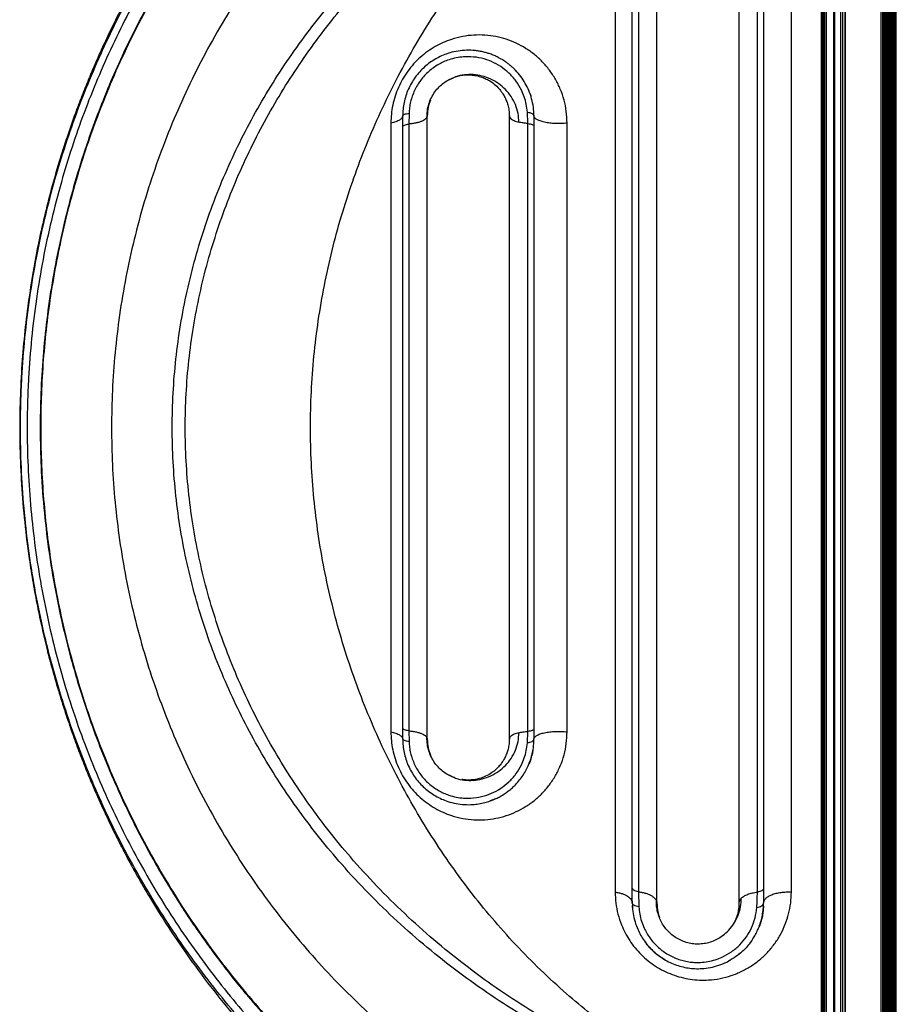
# Model space of a CAD drawing. Units: millimetres. Extents: x 0 to 7650, y 0 to 7427.
# Drawn here: x 3271 to 3806, y 1812 to 2412 of the extents above; entities that cross this region are included whole.
import ezdxf

# ---------------------------------------------------------------- set-up
doc = ezdxf.new("R2010")
doc.units = ezdxf.units.MM

msp = doc.modelspace()

# ---------------------------------------------------------------- linework, layer by layer
at = {"color": 8, "linetype": 'Continuous', "lineweight": 25, "ltscale": 50}
for p, q in [((3805.966, 779.268), (3805.966, 6645.89)), ((3763.459, 888.748), (3763.459, 3609.652)), ((3767.806, 891.835), (3767.806, 3608.656)), ((3768.418, 892.252), (3768.418, 3608.656)), ((3772.107, 894.765), (3772.107, 3608.656)), ((3773.331, 895.599), (3773.331, 3608.656)), ((3774.824, 896.616), (3774.824, 3608.656)), ((3796.694, 911.516), (3796.694, 3608.656)), ((3535.667, 2376.719), (3532.529, 2375.309)), ((3532.473, 1952.029), (3535.462, 1950.685))]:
    msp.add_line(p, q, dxfattribs=at)
at = {"color": 7, "linetype": 'Continuous', "lineweight": 25, "ltscale": 50}
for p, q in [((3804.966, 6633.836), (3804.966, 791.319)), ((3801.306, 3668.378), (3801.306, 853.259)), ((3802.038, 3669.057), (3802.038, 851.842)), ((3802.77, 3669.897), (3802.77, 839.442)), ((3803.502, 3670.971), (3803.502, 823.401)), ((3804.234, 3672.473), (3804.234, 807.36)), ((3797.645, 3666.45), (3797.645, 856.853)), ((3798.378, 3666.684), (3798.378, 856.381)), ((3799.11, 3666.985), (3799.11, 855.815)), ((3799.842, 3667.361), (3799.842, 855.134)), ((3800.574, 3667.82), (3800.574, 854.304)), ((3760.087, 3629.756), (3760.087, 871.65)), ((3760.746, 3618.019), (3760.746, 880.251)), ((3761.478, 3615.493), (3761.478, 882.816)), ((3762.201, 3613), (3762.201, 885.348)), ((3774.79, 3608.656), (3774.79, 896.593)), ((3660, 1873.656), (3660, 2453.657)), ((3710, 2453.655), (3710, 1873.656)), ((3634.535, 2446.912), (3634.535, 1880.4)), ((3648.75, 2446.739), (3648.75, 1880.573)), ((3721.25, 1880.373), (3721.25, 2446.939)), ((3741.977, 1880.4), (3741.977, 2446.912)), ((3535.977, 2376.858), (3535.667, 2376.719)), ((3508.864, 2355.161), (3508.75, 2348.625)), ((3520, 1973.657), (3520, 2353.657)), ((3570, 2353.656), (3570, 1973.657)), ((3581.25, 2348.962), (3580.997, 2355.89)), ((3497.791, 2349.237), (3497.791, 1978.075)), ((3508.75, 2348.625), (3508.75, 1978.687)), ((3581.25, 1978.35), (3581.25, 2348.962)), ((3605.233, 1978.075), (3605.233, 2349.237)), ((3508.75, 1978.687), (3508.864, 1972.151)), ((3580.997, 1971.422), (3581.25, 1978.35)), ((3535.462, 1950.685), (3536.032, 1950.429)), ((3536.614, 1950.167), (3535.747, 1950.431)), ((3648.75, 1880.573), (3649.023, 1871.334)), ((3645.089, 1870.993), (3645.048, 1872.204)), ((3723.409, 1862.537), (3723.162, 1861.681)), ((3723.714, 1863.593), (3723.567, 1863.084)), ((3723.843, 1864.259), (3723.714, 1863.593)), ((3717.778, 1850.756), (3717.241, 1849.987)), ((3710.542, 1842.899), (3709.717, 1842.207))]:
    msp.add_line(p, q, dxfattribs=at)
for points, knots in [([(3614.743, 2677.994), (3614.168, 2677.767), (3606.894, 2674.906), (3593.109, 2668.637), (3573.289, 2659.037), (3553.418, 2648.3), (3534.582, 2637.122), (3516.787, 2625.592), (3500.05, 2613.864), (3483.357, 2601.213), (3466.763, 2587.609), (3450.327, 2573.025), (3436.188, 2559.429), (3424.229, 2547.138), (3414.336, 2536.427), (3404.592, 2525.303), (3395.016, 2513.762), (3385.741, 2501.947), (3377.187, 2490.423), (3369.545, 2479.571), (3362.872, 2469.628), (3356.95, 2460.399), (3351.732, 2451.92), (3347.387, 2444.585), (3343.806, 2438.341), (3340.896, 2433.131), (3338.407, 2428.567), (3336.353, 2424.725), (3334.715, 2421.606), (3333.184, 2418.651), (3331.497, 2415.35), (3329.444, 2411.256), (3327.081, 2406.436), (3324.261, 2400.53), (3320.984, 2393.437), (3317.269, 2385.053), (3313.338, 2375.749), (3309.318, 2365.706), (3304.884, 2353.951), (3300.149, 2340.424), (3295.232, 2324.985), (3290.617, 2308.852), (3286.359, 2292.037), (3282.513, 2274.553), (3279.115, 2256.266), (3276.236, 2237.185), (3273.948, 2217.322), (3272.334, 2196.696), (3271.477, 2175.482), (3271.435, 2153.723), (3272.266, 2131.462), (3274.049, 2108.607), (3276.494, 2088.253), (3279.206, 2070.787), (3281.797, 2056.587), (3284.624, 2043.045), (3287.635, 2030.188), (3291.048, 2016.996), (3294.868, 2003.612), (3299.085, 1990.175), (3303.301, 1977.804), (3307.448, 1966.479), (3311.443, 1956.234), (3315.23, 1947.037), (3318.761, 1938.858), (3322.019, 1931.614), (3324.737, 1925.782), (3326.932, 1921.194), (3328.64, 1917.69), (3330.155, 1914.636), (3331.473, 1912.014), (3332.615, 1909.771), (3333.608, 1907.84), (3334.616, 1905.895), (3335.883, 1903.478), (3337.635, 1900.178), (3339.971, 1895.86), (3342.902, 1890.568), (3346.459, 1884.322), (3350.673, 1877.155), (3358.219, 1864.776), (3369.213, 1847.963), (3383.884, 1827.618), (3399.044, 1808.451), (3413.391, 1791.844), (3426.711, 1777.539), (3438.895, 1765.244), (3451.484, 1753.304), (3464.733, 1741.503), (3478.887, 1729.699), (3493.999, 1717.94), (3510.099, 1706.298), (3527.213, 1694.852), (3545.362, 1683.68), (3564.564, 1672.874), (3584.827, 1662.511), (3603.759, 1653.864), (3617.781, 1647.937), (3624.697, 1645.323), (3626.562, 1644.619)], [0, 0, 0, 0, 0.0013997, 0.0176784, 0.0342716, 0.0512987, 0.0688881, 0.0839769, 0.099457, 0.1153293, 0.1315951, 0.1482555, 0.1653116, 0.1762112, 0.1872654, 0.1984742, 0.2098378, 0.2213563, 0.2326095, 0.2424367, 0.2514992, 0.2597965, 0.2673272, 0.2740906, 0.2791402, 0.2836561, 0.2876283, 0.2909352, 0.2935403, 0.2956182, 0.2984861, 0.3019495, 0.3060088, 0.3106641, 0.3167943, 0.3237233, 0.3314478, 0.3396748, 0.3482177, 0.3598824, 0.3720895, 0.3848393, 0.3977807, 0.4112389, 0.425213, 0.4397011, 0.4547048, 0.4702247, 0.4862587, 0.5024686, 0.5191727, 0.5363687, 0.5540522, 0.565318, 0.576184, 0.5865829, 0.5965131, 0.6059754, 0.6173418, 0.6279518, 0.6378057, 0.6469043, 0.6552478, 0.6627076, 0.669439, 0.6754422, 0.6807178, 0.6840344, 0.6869818, 0.6895604, 0.6917701, 0.6936389, 0.6952683, 0.6966954, 0.6986088, 0.7014573, 0.7051689, 0.7097434, 0.7151805, 0.7214799, 0.7286131, 0.7480988, 0.7671, 0.7856169, 0.8036573, 0.817001, 0.8300707, 0.8430177, 0.8564441, 0.8704131, 0.8849238, 0.8999756, 0.9155679, 0.9316977, 0.9483613, 0.9655561, 0.9832819, 0.9954934, 1, 1, 1, 1]), ([(3605.753, 2656.446), (3605.552, 2656.359), (3598.766, 2653.42), (3585.515, 2647.172), (3567.159, 2637.741), (3549.929, 2628.021), (3533.683, 2618.107), (3517.408, 2607.358), (3501.079, 2595.695), (3484.75, 2583.078), (3470.32, 2571.006), (3457.797, 2559.802), (3447.337, 2549.92), (3437.456, 2540.075), (3428.286, 2530.465), (3419.804, 2521.137), (3411.98, 2512.128), (3406.004, 2504.94), (3401.776, 2499.697), (3399.232, 2496.488), (3397.18, 2493.862), (3395.59, 2491.805), (3394.205, 2489.997), (3392.585, 2487.865), (3390.395, 2484.948), (3387.533, 2481.074), (3384.131, 2476.371), (3378.53, 2468.433), (3371.007, 2457.266), (3361.891, 2442.778), (3352.741, 2427.133), (3343.67, 2410.312), (3334.912, 2392.531), (3326.838, 2374.485), (3319.56, 2356.481), (3312.493, 2337.025), (3305.837, 2316.158), (3299.764, 2293.818), (3294.711, 2271.521), (3290.619, 2249.099), (3287.496, 2226.641), (3285.329, 2204.194), (3284.108, 2181.801), (3283.82, 2159.372), (3284.493, 2135.933), (3286.284, 2111.535), (3289.353, 2086.227), (3293.626, 2061.023), (3298.75, 2037.615), (3304.472, 2015.985), (3310.552, 1996.122), (3317.468, 1976.305), (3325.302, 1956.403), (3332.702, 1939.623), (3339.269, 1925.911), (3344.65, 1915.279), (3350.351, 1904.613), (3356.379, 1893.925), (3362.681, 1883.326), (3368.89, 1873.41), (3374.703, 1864.547), (3379.858, 1856.992), (3384.421, 1850.526), (3388.349, 1845.117), (3391.56, 1840.8), (3394.221, 1837.287), (3396.673, 1834.098), (3399.414, 1830.588), (3402.71, 1826.444), (3406.673, 1821.57), (3411.222, 1816.117), (3416.358, 1810.132), (3421.985, 1803.773), (3427.996, 1797.201), (3434.185, 1790.659), (3444.276, 1780.34), (3458.472, 1766.719), (3477.082, 1750.452), (3495.932, 1735.426), (3515.051, 1721.522), (3534.374, 1708.71), (3553.925, 1696.919), (3573.641, 1686.091), (3593.688, 1676.256), (3607.516, 1669.869), (3614.769, 1667.002), (3615.126, 1666.861)], [0, 0, 0, 0, 0.0005251, 0.0176551, 0.0350025, 0.0498921, 0.06503, 0.0806238, 0.0966818, 0.1132045, 0.1301918, 0.1418945, 0.1535996, 0.1647868, 0.1754312, 0.185533, 0.1950921, 0.2041083, 0.2079899, 0.2112741, 0.2139423, 0.2159946, 0.2175182, 0.219412, 0.222423, 0.2262771, 0.2309743, 0.2363544, 0.249589, 0.2632618, 0.2773731, 0.2929793, 0.3089705, 0.324726, 0.3401558, 0.3552603, 0.3740119, 0.3922369, 0.4102445, 0.4282521, 0.4462599, 0.4639468, 0.4816351, 0.4993242, 0.5170132, 0.537113, 0.5572117, 0.5773724, 0.5976853, 0.6140464, 0.6305056, 0.6470668, 0.6640003, 0.6814722, 0.6908192, 0.7003137, 0.7099556, 0.7197447, 0.7296811, 0.7394851, 0.747781, 0.7550937, 0.7614233, 0.7667698, 0.7711392, 0.77434, 0.7773507, 0.7807986, 0.7850377, 0.7900679, 0.7958892, 0.8021026, 0.8090193, 0.8162981, 0.8235148, 0.8306681, 0.8510006, 0.8708021, 0.8900728, 0.9089145, 0.9275589, 0.945687, 0.9636336, 0.9813996, 0.9990827, 1, 1, 1, 1]), ([(3713.883, 1747.762), (3706.003, 1749.892), (3690.248, 1754.151), (3667.077, 1762.04), (3644.32, 1770.963), (3622.055, 1780.995), (3600.324, 1792.076), (3579.18, 1804.189), (3558.675, 1817.308), (3538.86, 1831.407), (3519.791, 1846.467), (3501.524, 1862.467), (3484.121, 1879.383), (3468.422, 1896.342), (3454.336, 1913.173), (3441.753, 1929.73), (3429.974, 1946.876), (3419.037, 1964.583), (3408.986, 1982.821), (3399.86, 2001.553), (3391.696, 2020.742), (3384.536, 2040.346), (3378.411, 2060.314), (3373.351, 2080.594), (3369.389, 2101.13), (3366.54, 2121.86), (3364.824, 2142.724), (3364.253, 2163.655), (3364.824, 2184.585), (3366.54, 2205.447), (3369.389, 2226.177), (3373.351, 2246.713), (3378.41, 2266.996), (3384.533, 2286.966), (3391.694, 2306.569), (3399.86, 2325.755), (3408.989, 2344.485), (3419.04, 2362.723), (3429.974, 2380.435), (3441.752, 2397.587), (3454.337, 2414.146), (3468.425, 2430.975), (3484.123, 2447.929), (3501.527, 2464.843), (3519.792, 2480.844), (3538.861, 2495.907), (3558.677, 2510.009), (3579.183, 2523.127), (3600.326, 2535.238), (3622.057, 2546.316), (3644.322, 2556.348), (3667.079, 2565.274), (3690.25, 2573.162), (3706.004, 2577.42), (3713.884, 2579.55)], [0, 0, 0, 0, 0.0209035, 0.0417895, 0.0626581, 0.0835116, 0.1043521, 0.1251823, 0.1460045, 0.166821, 0.1876326, 0.208441, 0.2292499, 0.250059, 0.2678955, 0.2857335, 0.3035749, 0.321419, 0.3392656, 0.3571151, 0.3749667, 0.3928222, 0.4106807, 0.4285409, 0.4464029, 0.4642665, 0.4821318, 0.4999988, 0.5178651, 0.5357289, 0.553591, 0.5714534, 0.5893161, 0.6071772, 0.6250326, 0.6428815, 0.6607285, 0.6785763, 0.6964242, 0.7142695, 0.7321093, 0.7499457, 0.7707516, 0.7915572, 0.8123661, 0.8331801, 0.8539987, 0.8748209, 0.8956496, 0.916489, 0.9373426, 0.958212, 0.9790973, 1, 1, 1, 1]), ([(3714.562, 1750.789), (3706.784, 1753.02), (3691.236, 1757.48), (3668.384, 1765.606), (3645.98, 1774.774), (3624.094, 1785.023), (3602.761, 1796.291), (3582.028, 1808.558), (3561.942, 1821.795), (3542.55, 1835.972), (3523.903, 1851.068), (3506.054, 1867.06), (3489.058, 1883.922), (3473.734, 1900.784), (3459.99, 1917.485), (3447.717, 1933.882), (3436.233, 1950.833), (3425.573, 1968.311), (3415.778, 1986.286), (3406.888, 2004.725), (3398.936, 2023.59), (3391.962, 2042.841), (3385.998, 2062.434), (3381.072, 2082.316), (3377.215, 2102.438), (3374.442, 2122.74), (3372.772, 2143.166), (3372.215, 2163.655), (3372.771, 2184.143), (3374.442, 2204.567), (3377.215, 2224.869), (3381.072, 2244.991), (3385.997, 2264.876), (3391.96, 2284.47), (3398.934, 2303.722), (3406.888, 2322.584), (3415.781, 2341.02), (3425.575, 2358.997), (3436.233, 2376.479), (3447.717, 2393.435), (3459.991, 2409.834), (3473.737, 2426.532), (3489.06, 2443.39), (3506.056, 2460.25), (3523.905, 2476.243), (3542.552, 2491.341), (3561.944, 2505.521), (3582.031, 2518.757), (3602.763, 2531.023), (3624.097, 2542.288), (3645.982, 2552.538), (3668.386, 2561.707), (3691.237, 2569.833), (3706.785, 2574.292), (3714.563, 2576.523)], [0, 0, 0, 0, 0.0210451, 0.0420708, 0.0630574, 0.0840122, 0.1049408, 0.1258466, 0.1467326, 0.1676012, 0.1884534, 0.2092912, 0.2301177, 0.2509325, 0.2687641, 0.2865874, 0.3044046, 0.3222146, 0.3400172, 0.357813, 0.3756016, 0.3933851, 0.4111635, 0.4289365, 0.4467052, 0.4644708, 0.4822347, 0.4999986, 0.5177621, 0.5355247, 0.5532889, 0.571058, 0.5888332, 0.6066139, 0.6243974, 0.6421837, 0.6599774, 0.6777812, 0.6955947, 0.7134154, 0.7312406, 0.749072, 0.7698837, 0.7907071, 0.8115455, 0.8324001, 0.8532707, 0.8741567, 0.895061, 0.9159883, 0.9369432, 0.9579307, 0.9789558, 1, 1, 1, 1]), ([(3714.562, 1750.789), (3713.63, 1751.186), (3711.539, 1752.077), (3708.536, 1753.365), (3705.464, 1754.7), (3702.61, 1755.962), (3699.66, 1757.289), (3696.722, 1758.639), (3692.073, 1760.818), (3685.772, 1763.886), (3675.806, 1769.028), (3663.956, 1775.646), (3649.543, 1784.508), (3634.688, 1794.609), (3619.498, 1806.054), (3604.189, 1818.769), (3588.89, 1832.808), (3573.745, 1848.203), (3559.386, 1864.314), (3545.813, 1881.115), (3533.025, 1898.572), (3521.026, 1916.659), (3509.86, 1935.308), (3499.552, 1954.464), (3490.132, 1974.056), (3481.623, 1994.03), (3474.047, 2014.344), (3467.404, 2035.003), (3461.717, 2055.984), (3457.014, 2077.256), (3453.333, 2098.728), (3450.694, 2120.339), (3449.107, 2142.027), (3448.58, 2163.732), (3449.114, 2185.44), (3450.71, 2207.139), (3453.361, 2228.769), (3457.056, 2250.269), (3461.777, 2271.578), (3467.489, 2292.599), (3474.157, 2313.286), (3481.749, 2333.599), (3490.255, 2353.522), (3499.659, 2373.058), (3509.975, 2392.21), (3521.182, 2410.899), (3533.232, 2429.04), (3546.07, 2446.535), (3559.683, 2463.345), (3574.049, 2479.435), (3589.167, 2494.769), (3604.205, 2508.544), (3618.997, 2520.843), (3633.396, 2531.756), (3648.269, 2541.984), (3662.995, 2551.118), (3677.46, 2559.218), (3687.826, 2564.458), (3694.483, 2567.626), (3697.342, 2568.961), (3700.177, 2570.257), (3703.025, 2571.535), (3705.781, 2572.751), (3708.754, 2574.041), (3711.647, 2575.282), (3713.672, 2576.144), (3714.563, 2576.523)], [0, 0, 0, 0, 0.002935, 0.0065866, 0.00946, 0.012627, 0.0156189, 0.0188204, 0.0219822, 0.0304738, 0.0390968, 0.0544368, 0.0697526, 0.0880808, 0.1064553, 0.1248373, 0.1457198, 0.1665785, 0.1873476, 0.2081577, 0.2290258, 0.2498714, 0.270821, 0.2917315, 0.3125827, 0.3334483, 0.3542373, 0.3749711, 0.3958669, 0.41674, 0.4375916, 0.4584741, 0.4792978, 0.5000712, 0.5208498, 0.5416829, 0.5625831, 0.5834652, 0.6043762, 0.6253199, 0.6460972, 0.666891, 0.6877245, 0.7084649, 0.7293538, 0.7504361, 0.7713312, 0.792231, 0.8131322, 0.8338711, 0.8546379, 0.8754618, 0.8929215, 0.9103584, 0.9277927, 0.9451936, 0.9605246, 0.9757738, 0.9787951, 0.981855, 0.9849043, 0.987815, 0.9908873, 0.993623, 0.9971935, 1, 1, 1, 1]), ([(3536.048, 2562.624), (3529.637, 2557.989), (3516.893, 2548.774), (3498.776, 2533.932), (3481.575, 2518.54), (3465.251, 2502.48), (3449.67, 2485.673), (3434.753, 2467.993), (3420.559, 2449.447), (3407.167, 2430.102), (3394.652, 2410.025), (3383.088, 2389.284), (3372.526, 2367.958), (3363.008, 2346.127), (3354.581, 2323.866), (3347.268, 2301.263), (3341.088, 2278.406), (3336.058, 2255.389), (3332.177, 2232.313), (3329.436, 2209.277), (3327.817, 2186.383), (3327.284, 2163.619), (3327.82, 2140.854), (3329.444, 2117.958), (3332.188, 2094.92), (3336.074, 2071.844), (3341.107, 2048.827), (3347.291, 2025.971), (3354.607, 2003.367), (3363.041, 1981.11), (3372.558, 1959.279), (3383.126, 1937.956), (3394.695, 1917.217), (3407.21, 1897.14), (3420.606, 1877.799), (3434.803, 1859.257), (3449.722, 1841.58), (3465.305, 1824.775), (3481.632, 1808.719), (3498.836, 1793.329), (3516.956, 1778.488), (3529.703, 1769.275), (3536.115, 1764.64)], [0, 0, 0, 0, 0.0254931, 0.0506838, 0.0755125, 0.0999597, 0.1245617, 0.1494418, 0.1745419, 0.1998046, 0.225175, 0.250603, 0.2760479, 0.3014719, 0.3268402, 0.352123, 0.3772901, 0.4022997, 0.4271134, 0.4516975, 0.4760052, 0.4999945, 0.5239845, 0.5482982, 0.5728827, 0.5976986, 0.6227075, 0.6478746, 0.6731607, 0.6985285, 0.7239493, 0.749395, 0.7748261, 0.8001954, 0.8254555, 0.8505549, 0.8754363, 0.900034, 0.9244814, 0.9493135, 0.9745061, 1, 1, 1, 1]), ([(3645, 1873.656), (3645, 1880.853), (3645, 1895.296), (3645, 1917.579), (3645, 1940.407), (3645, 1963.781), (3645, 1987.648), (3645, 2011.949), (3645, 2036.632), (3645, 2061.644), (3645, 2086.913), (3645, 2112.381), (3645, 2137.988), (3645, 2163.656), (3645, 2189.324), (3645, 2214.931), (3645, 2240.399), (3645, 2265.668), (3645, 2290.68), (3645, 2315.363), (3645, 2339.663), (3645, 2363.53), (3645, 2386.905), (3645, 2409.733), (3645, 2432.015), (3645, 2446.458), (3645, 2453.656)], [0, 0, 0, 0, 0.040296, 0.0808616, 0.1216896, 0.1629836, 0.2044811, 0.2461732, 0.2881878, 0.3303302, 0.3725915, 0.4150175, 0.4574902, 0.5000001, 0.5425093, 0.5849819, 0.6274085, 0.669669, 0.7118116, 0.7538268, 0.7955183, 0.8370156, 0.8783104, 0.9191376, 0.9597036, 1, 1, 1, 1]), ([(3725, 2453.656), (3725, 2446.389), (3725, 2431.811), (3725, 2409.374), (3725, 2386.434), (3725, 2362.991), (3725, 2339.096), (3725, 2314.804), (3725, 2290.162), (3725, 2265.219), (3725, 2240.042), (3725, 2214.683), (3725, 2189.197), (3725, 2163.656), (3725, 2138.115), (3725, 2112.629), (3725, 2087.271), (3725, 2062.093), (3725, 2037.15), (3725, 2012.508), (3725, 1988.216), (3725, 1964.321), (3725, 1940.878), (3725, 1917.938), (3725, 1895.501), (3725, 1880.923), (3725, 1873.656)], [0, 0, 0, 0, 0.0404072, 0.0810629, 0.1219602, 0.1632858, 0.2047981, 0.2464892, 0.2884757, 0.3305793, 0.3727916, 0.4151547, 0.4575602, 0.4999999, 0.542439, 0.5848445, 0.6272082, 0.6694199, 0.7115235, 0.7535108, 0.7952011, 0.8367134, 0.8780398, 0.9189364, 0.9595924, 1, 1, 1, 1]), ([(3605.233, 2349.237), (3605.138, 2351.648), (3604.948, 2356.464), (3603.481, 2363.391), (3601.242, 2369.945), (3598.222, 2376.056), (3594.525, 2381.65), (3590.212, 2386.687), (3585.359, 2391.124), (3580.038, 2394.917), (3574.295, 2398.036), (3568.194, 2400.444), (3561.803, 2402.101), (3555.175, 2402.973), (3548.402, 2403.015), (3541.544, 2402.177), (3535.267, 2400.571), (3529.671, 2398.42), (3524.758, 2395.932), (3520.08, 2392.925), (3515.66, 2389.376), (3511.608, 2385.359), (3507.98, 2380.889), (3504.846, 2376.06), (3502.254, 2370.931), (3500.238, 2365.6), (3498.818, 2360.154), (3497.948, 2354.666), (3497.843, 2351.047), (3497.791, 2349.237)], [0, 0, 0, 0, 0.0416092, 0.0831129, 0.1249868, 0.1664658, 0.2081873, 0.2499789, 0.2916113, 0.3333708, 0.3749889, 0.4167373, 0.4585429, 0.5000276, 0.5419131, 0.5833866, 0.6249936, 0.6565809, 0.6875061, 0.7190041, 0.7500033, 0.7814029, 0.812498, 0.8437485, 0.874991, 0.906245, 0.9374983, 0.9687448, 1, 1, 1, 1]), ([(3585, 2353.656), (3584.93, 2355.435), (3584.788, 2359.036), (3583.697, 2364.187), (3582.036, 2369.057), (3579.802, 2373.579), (3577.062, 2377.747), (3574.516, 2380.73), (3572.422, 2382.797), (3570.938, 2384.13), (3569.349, 2385.414), (3567.816, 2386.526), (3566.281, 2387.541), (3564.758, 2388.453), (3563.256, 2389.258), (3561.523, 2390.103), (3559.538, 2390.95), (3557.236, 2391.762), (3554.921, 2392.431), (3552.557, 2392.963), (3550.111, 2393.352), (3546.83, 2393.674), (3542.659, 2393.697), (3537.557, 2393.069), (3532.895, 2391.875), (3528.749, 2390.281), (3525.084, 2388.426), (3521.609, 2386.194), (3518.318, 2383.555), (3515.302, 2380.565), (3512.593, 2377.234), (3510.252, 2373.624), (3508.326, 2369.812), (3506.82, 2365.834), (3505.77, 2361.802), (3505.117, 2357.697), (3505.04, 2355.026), (3505, 2353.656)], [0, 0, 0, 0, 0.04048385, 0.08195484, 0.12478664, 0.16650464, 0.20910928, 0.25366821, 0.26970637, 0.28749427, 0.30703216, 0.32451552, 0.33846172, 0.3566307, 0.37236824, 0.38440043, 0.40855842, 0.43031372, 0.44966689, 0.47268086, 0.49428187, 0.51447362, 0.55809519, 0.60015224, 0.64107968, 0.67255052, 0.7023856, 0.73287385, 0.76222392, 0.79171254, 0.82103646, 0.85027383, 0.87969371, 0.90894914, 0.93916187, 0.96880724, 1, 1, 1, 1]), ([(3580.997, 2355.89), (3580.818, 2357.506), (3580.463, 2360.715), (3579.184, 2365.201), (3577.174, 2370.051), (3574.134, 2375.04), (3569.872, 2379.856), (3564.886, 2383.819), (3559.287, 2386.869), (3553.173, 2388.911), (3547.384, 2389.752), (3542.179, 2389.711), (3537.681, 2389.114), (3533.581, 2388.028), (3529.939, 2386.603), (3526.764, 2384.989), (3523.734, 2383.045), (3520.89, 2380.783), (3518.271, 2378.227), (3515.921, 2375.404), (3513.869, 2372.351), (3512.147, 2369.107), (3510.771, 2365.719), (3509.758, 2362.234), (3509.086, 2358.694), (3508.938, 2356.339), (3508.864, 2355.161)], [0, 0, 0, 0, 0.04504673, 0.08945388, 0.13333331, 0.19833809, 0.26261861, 0.32630891, 0.38942004, 0.45200127, 0.51412083, 0.55524822, 0.59616629, 0.63692692, 0.66739015, 0.69774723, 0.72802296, 0.75825752, 0.78844945, 0.81860737, 0.84875365, 0.87890863, 0.90909988, 0.93933532, 0.96962766, 1, 1, 1, 1]), ([(3535.826, 2376.912), (3536.716, 2377.242), (3538.492, 2377.901), (3541.646, 2378.56), (3545.019, 2378.741), (3548.374, 2378.502), (3551.651, 2377.833), (3554.679, 2376.762), (3557.658, 2375.31), (3560.806, 2373.181), (3563.157, 2370.923), (3564.74, 2369.031), (3565.918, 2367.416), (3567.128, 2365.389), (3568.25, 2362.975), (3569.163, 2360.285), (3569.85, 2357.156), (3569.946, 2354.851), (3569.996, 2353.662)], [0, 0, 0, 0, 0.0644786, 0.1286979, 0.1922769, 0.2517877, 0.3244274, 0.3918442, 0.4559055, 0.5517719, 0.6407416, 0.6706493, 0.712041, 0.7669468, 0.8166184, 0.87279, 0.9343814, 1, 1, 1, 1]), ([(3519.78, 2352.772), (3519.823, 2354.097), (3519.909, 2356.752), (3520.826, 2360.8), (3522.359, 2364.707), (3524.506, 2368.286), (3527.133, 2371.389), (3530.028, 2373.839), (3533.013, 2375.703), (3534.856, 2376.496), (3535.78, 2376.894)], [0, 0, 0, 0, 0.1302467, 0.2608962, 0.3897411, 0.5166647, 0.6391763, 0.7585438, 0.878867, 1, 1, 1, 1]), ([(3582.427, 2367.566), (3582.594, 2367.214), (3582.916, 2366.532), (3583.084, 2365.773), (3583.165, 2365.405)], [0, 0, 0, 0, 0.5158725, 1, 1, 1, 1]), ([(3505, 2353.656), (3504.905, 2353.214), (3504.716, 2352.331), (3503.2, 2351.097), (3500.929, 2350.009), (3498.837, 2349.495), (3497.791, 2349.237)], [0, 0, 0, 0, 0.25000024, 0.49999941, 0.74999998, 1, 1, 1, 1]), ([(3505, 2353.656), (3505.057, 2353.829), (3505.171, 2354.174), (3506.017, 2354.632), (3507.267, 2354.993), (3508.331, 2355.105), (3508.864, 2355.161)], [0, 0, 0, 0, 0.2499719, 0.4999343, 0.7497526, 1, 1, 1, 1]), ([(3505, 1973.656), (3505, 1981.174), (3505, 1996.211), (3505, 2019.268), (3505, 2042.663), (3505, 2066.452), (3505, 2090.49), (3505, 2114.767), (3505, 2139.171), (3505, 2163.656), (3505, 2188.141), (3505, 2212.545), (3505, 2236.821), (3505, 2260.859), (3505, 2284.648), (3505, 2308.044), (3505, 2331.1), (3505, 2346.137), (3505, 2353.656)], [0, 0, 0, 0, 0.0616516, 0.1233037, 0.1856763, 0.24805, 0.3109128, 0.3737769, 0.4368878, 0.5000002, 0.5631109, 0.6262231, 0.689086, 0.75195, 0.8143225, 0.8766963, 0.938348, 1, 1, 1, 1]), ([(3520, 2353.656), (3519.997, 2353.368), (3519.993, 2353.069), (3519.782, 2352.783), (3519.774, 2352.772)], [0, 0, 0, 0, 0.96343, 1, 1, 1, 1]), ([(3580.997, 2355.89), (3581.546, 2355.812), (3582.642, 2355.657), (3583.941, 2355.123), (3584.822, 2354.436), (3584.941, 2353.916), (3585, 2353.656)], [0, 0, 0, 0, 0.2502676, 0.5000831, 0.7500476, 1, 1, 1, 1]), ([(3605.233, 2349.237), (3604.074, 2349.13), (3601.758, 2348.916), (3598.101, 2348.936), (3594.576, 2349.21), (3591.358, 2349.747), (3588.637, 2350.507), (3586.589, 2351.45), (3585.253, 2352.52), (3585.084, 2353.277), (3585, 2353.656)], [0, 0, 0, 0, 0.1249999, 0.2499999, 0.3749999, 0.5, 0.625, 0.7499984, 0.8750001, 1, 1, 1, 1]), ([(3585, 2353.656), (3585, 2344.98), (3585, 2327.605), (3585, 2301.031), (3585, 2274.085), (3585, 2246.78), (3585, 2219.219), (3585, 2191.483), (3585, 2163.656), (3585, 2135.83), (3585, 2108.093), (3585, 2080.532), (3585, 2053.228), (3585, 2026.282), (3585, 1999.707), (3585, 1982.332), (3585, 1973.656)], [0, 0, 0, 0, 0.0706262, 0.1414331, 0.2127313, 0.2842835, 0.3560433, 0.4279974, 0.4999999, 0.5720011, 0.6439558, 0.7157153, 0.7872674, 0.858566, 0.9293731, 1, 1, 1, 1]), ([(3505, 2346.948), (3505.053, 2347.138), (3505.158, 2347.519), (3505.983, 2348.025), (3507.193, 2348.429), (3508.231, 2348.559), (3508.75, 2348.625)], [0, 0, 0, 0, 0.2500053, 0.4999973, 0.7500033, 1, 1, 1, 1]), ([(3581.25, 2348.962), (3580.286, 2349.06), (3578.357, 2349.255), (3576.694, 2349.626), (3575.862, 2349.812)], [0, 0, 0, 0, 0.49999733, 1, 1, 1, 1]), ([(3581.25, 2348.962), (3581.769, 2348.901), (3582.807, 2348.78), (3584.017, 2348.403), (3584.842, 2347.931), (3584.947, 2347.575), (3585, 2347.397)], [0, 0, 0, 0, 0.2499977, 0.4999994, 0.7499948, 1, 1, 1, 1]), ([(3497.791, 1978.075), (3497.843, 1976.265), (3497.948, 1972.646), (3498.818, 1967.157), (3500.238, 1961.712), (3502.254, 1956.381), (3504.846, 1951.252), (3507.98, 1946.423), (3511.608, 1941.953), (3515.659, 1937.937), (3520.079, 1934.387), (3524.758, 1931.381), (3529.671, 1928.892), (3535.266, 1926.741), (3541.543, 1925.135), (3548.401, 1924.297), (3555.174, 1924.339), (3561.803, 1925.211), (3568.194, 1926.868), (3574.295, 1929.276), (3580.038, 1932.395), (3585.36, 1936.187), (3590.212, 1940.625), (3594.526, 1945.662), (3598.222, 1951.256), (3601.243, 1957.367), (3603.484, 1963.932), (3604.95, 1970.859), (3605.139, 1975.675), (3605.233, 1978.075)], [0, 0, 0, 0, 0.0312553, 0.0625024, 0.0937558, 0.1250087, 0.1562527, 0.1875021, 0.2185954, 0.249997, 0.2809932, 0.3124925, 0.3434147, 0.3750015, 0.4166056, 0.4580781, 0.4999687, 0.5414541, 0.5832638, 0.625014, 0.6666309, 0.7083884, 0.7500231, 0.7918126, 0.8335352, 0.875012, 0.9168868, 0.958586, 1, 1, 1, 1]), ([(3497.791, 1978.075), (3498.837, 1977.817), (3500.929, 1977.302), (3503.2, 1976.215), (3504.716, 1974.981), (3504.905, 1974.098), (3505, 1973.656)], [0, 0, 0, 0, 0.25, 0.5000006, 0.7499998, 1, 1, 1, 1]), ([(3508.75, 1978.687), (3508.231, 1978.752), (3507.193, 1978.883), (3505.983, 1979.286), (3505.158, 1979.793), (3505.053, 1980.174), (3505, 1980.364)], [0, 0, 0, 0, 0.24999683, 0.50000306, 0.75000073, 1, 1, 1, 1]), ([(3575.862, 1977.5), (3576.694, 1977.686), (3578.357, 1978.057), (3580.286, 1978.252), (3581.25, 1978.35)], [0, 0, 0, 0, 0.500001, 1, 1, 1, 1]), ([(3585, 1979.914), (3584.947, 1979.737), (3584.842, 1979.381), (3584.017, 1978.909), (3582.807, 1978.532), (3581.769, 1978.411), (3581.25, 1978.35)], [0, 0, 0, 0, 0.2500056, 0.5000014, 0.7499995, 1, 1, 1, 1]), ([(3585, 1973.656), (3585.084, 1974.035), (3585.253, 1974.792), (3586.589, 1975.862), (3588.637, 1976.805), (3591.358, 1977.565), (3594.576, 1978.101), (3598.101, 1978.376), (3601.758, 1978.396), (3604.074, 1978.182), (3605.233, 1978.075)], [0, 0, 0, 0, 0.1250011, 0.2500015, 0.375, 0.4999998, 0.6249999, 0.7500002, 0.8750002, 1, 1, 1, 1]), ([(3505, 1973.656), (3505.04, 1972.288), (3505.117, 1969.614), (3505.769, 1965.511), (3506.821, 1961.475), (3508.327, 1957.499), (3510.253, 1953.687), (3512.59, 1950.082), (3515.291, 1946.759), (3518.312, 1943.761), (3521.593, 1941.13), (3525.083, 1938.886), (3528.719, 1937.045), (3532.908, 1935.431), (3537.569, 1934.239), (3542.693, 1933.615), (3547.254, 1933.641), (3551.396, 1934.112), (3554.918, 1934.849), (3558.481, 1935.937), (3561.585, 1937.205), (3564.586, 1938.733), (3567.128, 1940.286), (3569.617, 1942.084), (3571.772, 1943.891), (3574.047, 1946.091), (3576.256, 1948.604), (3578.468, 1951.644), (3580.36, 1954.83), (3582.179, 1958.672), (3583.698, 1963.126), (3584.788, 1968.276), (3584.93, 1971.878), (3585, 1973.656)], [0, 0, 0, 0, 0.03114156, 0.06089906, 0.09102025, 0.12034162, 0.14975657, 0.17892146, 0.20819131, 0.2375909, 0.26726694, 0.29723684, 0.32767704, 0.35832921, 0.40054729, 0.44206601, 0.48552291, 0.51633588, 0.55032703, 0.58025863, 0.61558841, 0.640221, 0.67096962, 0.69584723, 0.72286448, 0.74630865, 0.78023714, 0.81114995, 0.84428889, 0.87521235, 0.91804867, 0.95953143, 1, 1, 1, 1]), ([(3508.864, 1972.151), (3508.331, 1972.207), (3507.267, 1972.319), (3506.017, 1972.68), (3505.171, 1973.138), (3505.057, 1973.483), (3505, 1973.656)], [0, 0, 0, 0, 0.25024627, 0.5000692, 0.7500326, 1, 1, 1, 1]), ([(3508.864, 1972.151), (3508.938, 1970.973), (3509.086, 1968.618), (3509.758, 1965.078), (3510.77, 1961.594), (3512.147, 1958.205), (3513.869, 1954.962), (3515.92, 1951.909), (3518.271, 1949.085), (3520.889, 1946.53), (3523.733, 1944.268), (3526.763, 1942.324), (3529.937, 1940.708), (3533.58, 1939.285), (3537.68, 1938.199), (3542.178, 1937.601), (3547.384, 1937.56), (3553.174, 1938.401), (3559.288, 1940.443), (3564.887, 1943.493), (3569.872, 1947.455), (3574.134, 1952.272), (3577.174, 1957.26), (3579.184, 1962.111), (3580.463, 1966.597), (3580.818, 1969.806), (3580.997, 1971.422)], [0, 0, 0, 0, 0.0303732, 0.0606654, 0.0908976, 0.1210854, 0.15124, 0.1813887, 0.2115451, 0.2417311, 0.2719617, 0.3022416, 0.3326015, 0.3630588, 0.4038172, 0.44474, 0.4858758, 0.5480073, 0.6105892, 0.6736921, 0.7373777, 0.8016592, 0.8666675, 0.9105468, 0.9549535, 1, 1, 1, 1]), ([(3519.745, 1974.579), (3519.763, 1974.556), (3519.987, 1974.256), (3519.994, 1973.944), (3520, 1973.656)], [0, 0, 0, 0, 0.0789219, 1, 1, 1, 1]), ([(3535.759, 1950.426), (3534.842, 1950.819), (3533.012, 1951.603), (3530.028, 1953.455), (3527.125, 1955.918), (3524.498, 1959.026), (3522.348, 1962.609), (3520.803, 1966.535), (3519.881, 1970.595), (3519.799, 1973.253), (3519.759, 1974.58)], [0, 0, 0, 0, 0.1204872, 0.2403591, 0.3595123, 0.4821057, 0.6092815, 0.7384166, 0.8693994, 1, 1, 1, 1]), ([(3570.005, 1973.658), (3569.949, 1972.393), (3569.844, 1970.044), (3569.156, 1967.023), (3568.387, 1964.736), (3567.664, 1963.066), (3566.98, 1961.717), (3566.063, 1960.138), (3564.749, 1958.255), (3563.041, 1956.278), (3561.183, 1954.548), (3558.714, 1952.657), (3555.715, 1950.943), (3552.694, 1949.803), (3550.22, 1949.181), (3548.353, 1948.841), (3545.984, 1948.631), (3543.538, 1948.615), (3541.85, 1948.894), (3541.138, 1949.012)], [0, 0, 0, 0, 0.077718, 0.1442896, 0.1974671, 0.2358975, 0.2664057, 0.3015545, 0.3630061, 0.4289234, 0.4910657, 0.5507757, 0.6583348, 0.7544521, 0.7872542, 0.8311071, 0.886371, 0.9520933, 1, 1, 1, 1]), ([(3580.997, 1971.422), (3581.546, 1971.5), (3582.642, 1971.655), (3583.941, 1972.189), (3584.822, 1972.876), (3584.941, 1973.396), (3585, 1973.656)], [0, 0, 0, 0, 0.2502694, 0.5000847, 0.7500479, 1, 1, 1, 1]), ([(3584.366, 1966.56), (3584.187, 1965.589), (3583.989, 1964.517), (3583.68, 1963.491), (3583.65, 1963.393)], [0, 0, 0, 0, 0.90493621, 1, 1, 1, 1]), ([(3583.5, 1962.888), (3583.307, 1962.197), (3582.893, 1960.71), (3582.322, 1959.3), (3582.017, 1958.545)], [0, 0, 0, 0, 0.464769, 1, 1, 1, 1]), ([(3561.42, 1937.207), (3561.109, 1937.061), (3560.087, 1936.581), (3558.979, 1936.141), (3558.171, 1935.891), (3558.112, 1935.873)], [0, 0, 0, 0, 0.2882751, 0.9478162, 1, 1, 1, 1]), ([(3634.535, 1880.4), (3634.616, 1878.148), (3634.778, 1873.648), (3636.116, 1866.898), (3638.103, 1860.815), (3640.582, 1855.446), (3643.334, 1850.771), (3646.588, 1846.341), (3650.338, 1842.21), (3654.528, 1838.457), (3659.144, 1835.134), (3664.098, 1832.302), (3669.338, 1830.013), (3674.769, 1828.298), (3680.309, 1827.17), (3685.875, 1826.637), (3692.004, 1826.681), (3698.578, 1827.52), (3705.434, 1829.337), (3711.86, 1831.98), (3717.805, 1835.367), (3723.198, 1839.412), (3727.997, 1844.048), (3732.157, 1849.2), (3735.637, 1854.8), (3738.415, 1860.792), (3740.435, 1867.106), (3741.731, 1873.658), (3741.895, 1878.157), (3741.977, 1880.4)], [0, 0, 0, 0, 0.0418061, 0.0835397, 0.1249922, 0.1562443, 0.1875038, 0.2189417, 0.2500132, 0.2813771, 0.3125071, 0.3437777, 0.3750045, 0.4062596, 0.4375077, 0.4687485, 0.5000049, 0.5416223, 0.5831238, 0.6249689, 0.6664477, 0.7082315, 0.7499975, 0.7915919, 0.8333354, 0.8749989, 0.9167444, 0.9584847, 1, 1, 1, 1]), ([(3634.535, 1880.4), (3635.277, 1880.271), (3636.761, 1880.014), (3638.788, 1879.424), (3640.604, 1878.702), (3642.154, 1877.852), (3643.404, 1876.898), (3644.313, 1875.863), (3644.892, 1874.773), (3644.964, 1874.028), (3645, 1873.656)], [0, 0, 0, 0, 0.1249997, 0.2500008, 0.3749997, 0.4999998, 0.6249993, 0.7499995, 0.8750006, 1, 1, 1, 1]), ([(3648.75, 1880.573), (3648.231, 1880.662), (3647.193, 1880.842), (3645.983, 1881.396), (3645.158, 1882.093), (3645.053, 1882.616), (3645, 1882.878)], [0, 0, 0, 0, 0.25000065, 0.50000036, 0.74999362, 1, 1, 1, 1]), ([(3711.464, 1876.645), (3711.996, 1877.087), (3713.061, 1877.971), (3715.398, 1879.048), (3718.132, 1879.902), (3720.211, 1880.216), (3721.25, 1880.373)], [0, 0, 0, 0, 0.2500004, 0.4999982, 0.749998, 1, 1, 1, 1]), ([(3720.876, 1870.947), (3720.983, 1872.476), (3721.197, 1875.553), (3721.232, 1878.76), (3721.25, 1880.373)], [0, 0, 0, 0, 0.4969033, 1, 1, 1, 1]), ([(3725, 1882.612), (3724.947, 1882.357), (3724.842, 1881.849), (3724.017, 1881.173), (3722.807, 1880.634), (3721.769, 1880.46), (3721.25, 1880.373)], [0, 0, 0, 0, 0.2500007, 0.500004, 0.749999, 1, 1, 1, 1]), ([(3725, 1873.656), (3725.066, 1874.139), (3725.197, 1875.104), (3726.244, 1876.487), (3727.863, 1877.742), (3730.043, 1878.812), (3732.669, 1879.651), (3735.625, 1880.214), (3738.786, 1880.502), (3740.913, 1880.434), (3741.977, 1880.4)], [0, 0, 0, 0, 0.1250002, 0.2500009, 0.3750008, 0.499999, 0.6249997, 0.7500001, 0.8750002, 1, 1, 1, 1]), ([(3645, 1873.656), (3645.062, 1871.952), (3645.184, 1868.6), (3646.187, 1863.57), (3647.668, 1859.045), (3649.512, 1855.057), (3651.565, 1851.574), (3653.979, 1848.292), (3656.771, 1845.214), (3659.891, 1842.424), (3663.328, 1839.947), (3667.013, 1837.844), (3670.911, 1836.139), (3674.945, 1834.864), (3679.067, 1834.025), (3683.223, 1833.623), (3687.784, 1833.659), (3692.679, 1834.278), (3697.768, 1835.644), (3701.945, 1837.285), (3704.244, 1838.651), (3705.083, 1839.149)], [0, 0, 0, 0, 0.0687028, 0.1351199, 0.2000379, 0.2495709, 0.2972345, 0.3454121, 0.3922598, 0.4392553, 0.4854202, 0.5317296, 0.5776722, 0.6240429, 0.6705084, 0.7176533, 0.7657365, 0.829123, 0.8941523, 0.9613729, 1, 1, 1, 1]), ([(3649.023, 1871.334), (3648.407, 1871.427), (3647.177, 1871.613), (3645.893, 1872.236), (3645.14, 1872.94), (3645.047, 1873.417), (3645, 1873.656)], [0, 0, 0, 0, 0.2800213, 0.5594303, 0.7797573, 1, 1, 1, 1]), ([(3659.646, 1875.112), (3659.7, 1875.017), (3659.968, 1874.544), (3659.986, 1874.051), (3660, 1873.656)], [0, 0, 0, 0, 0.1994581, 1, 1, 1, 1]), ([(3700.558, 1854.087), (3699.6, 1853.384), (3697.724, 1852.005), (3694.35, 1850.352), (3690.757, 1849.212), (3687.07, 1848.636), (3683.37, 1848.611), (3679.702, 1849.128), (3676.16, 1850.171), (3672.833, 1851.716), (3669.822, 1853.682), (3667.171, 1856.007), (3664.879, 1858.648), (3662.957, 1861.593), (3661.429, 1864.805), (3660.36, 1868.202), (3659.733, 1871.676), (3659.7, 1873.968), (3659.684, 1875.111)], [0, 0, 0, 0, 0.078574, 0.1539904, 0.2248209, 0.290216, 0.3503711, 0.4087924, 0.466397, 0.5232302, 0.5791685, 0.6341589, 0.6900826, 0.748375, 0.8092631, 0.872198, 0.9362491, 1, 1, 1, 1]), ([(3710.002, 1873.691), (3709.957, 1872.522), (3709.865, 1870.154), (3709.104, 1866.684), (3707.963, 1863.377), (3706.843, 1861.356), (3706.302, 1860.379)], [0, 0, 0, 0, 0.2489786, 0.5040608, 0.7603978, 1, 1, 1, 1]), ([(3716.752, 1849.367), (3717.196, 1849.951), (3718.272, 1851.369), (3719.732, 1853.744), (3721.129, 1856.403), (3722.427, 1859.407), (3723.516, 1862.645), (3724.372, 1866.306), (3724.901, 1869.921), (3724.968, 1872.447), (3725, 1873.656)], [0, 0, 0, 0, 0.0849947, 0.2062128, 0.3240299, 0.4342305, 0.5860342, 0.7183074, 0.8651326, 1, 1, 1, 1]), ([(3720.876, 1870.947), (3721.439, 1871.036), (3722.563, 1871.212), (3723.903, 1871.857), (3724.815, 1872.697), (3724.938, 1873.336), (3725, 1873.656)], [0, 0, 0, 0, 0.2502866, 0.5000908, 0.7500445, 1, 1, 1, 1]), ([(3649.023, 1871.334), (3649.158, 1869.88), (3649.428, 1866.977), (3650.521, 1862.629), (3652, 1858.734), (3653.759, 1855.322), (3655.65, 1852.387), (3657.839, 1849.621), (3660.314, 1847.063), (3663.047, 1844.746), (3666.015, 1842.708), (3669.18, 1840.973), (3672.505, 1839.566), (3675.946, 1838.503), (3679.459, 1837.794), (3683, 1837.444), (3686.921, 1837.441), (3691.164, 1837.923), (3695.613, 1839.021), (3700.524, 1840.915), (3705.655, 1843.869), (3710.626, 1848.077), (3714.716, 1853.024), (3717.842, 1858.566), (3720.049, 1864.566), (3720.6, 1868.813), (3720.876, 1870.947)], [0, 0, 0, 0, 0.0417683, 0.0833353, 0.1247187, 0.15565, 0.186496, 0.2172654, 0.2479788, 0.2786391, 0.3092631, 0.3398721, 0.3704858, 0.4011216, 0.4317785, 0.4624741, 0.4932463, 0.534397, 0.5756864, 0.6171266, 0.6796713, 0.7426763, 0.8061626, 0.8702025, 0.9347862, 1, 1, 1, 1]), ([(3724.955, 1871.768), (3724.906, 1870.797), (3724.815, 1868.991), (3724.389, 1865.964), (3723.656, 1863.009), (3722.938, 1860.973), (3722.599, 1860.011)], [0, 0, 0, 0, 0.3057396, 0.5680764, 0.7959405, 1, 1, 1, 1]), ([(3722.93, 1860.993), (3722.766, 1860.484), (3722.575, 1859.887), (3722.336, 1859.314), (3722.301, 1859.23)], [0, 0, 0, 0, 0.85352, 1, 1, 1, 1]), ([(3665.209, 1838.895), (3664.197, 1839.5), (3662.018, 1840.803), (3658.748, 1843.337), (3655.452, 1846.508), (3653.635, 1848.855), (3652.667, 1850.107)], [0, 0, 0, 0, 0.1999752, 0.430805, 0.696404, 1, 1, 1, 1]), ([(3717.328, 1850.098), (3716.606, 1849.135), (3715.147, 1847.189), (3712.065, 1844.006), (3708.235, 1840.887), (3705.096, 1839.1), (3703.499, 1838.191)], [0, 0, 0, 0, 0.2395583, 0.4843748, 0.7375829, 1, 1, 1, 1])]:
    msp.add_open_spline(points, degree=3, knots=knots, dxfattribs=at)
at = {"color": 8, "linetype": 'Continuous', "lineweight": 25, "ltscale": 50}
for points, knots in [([(3624.369, 1648.884), (3619.223, 1650.89), (3606.823, 1655.725), (3587.627, 1664.418), (3566.766, 1674.806), (3546.399, 1686.076), (3526.743, 1698.047), (3507.814, 1710.688), (3489.611, 1723.948), (3471.973, 1737.93), (3454.933, 1752.608), (3438.513, 1767.969), (3422.729, 1783.988), (3407.607, 1800.64), (3393.172, 1817.898), (3379.45, 1835.745), (3366.453, 1854.157), (3354.207, 1873.102), (3342.756, 1892.515), (3332.116, 1912.372), (3322.294, 1932.643), (3313.293, 1953.323), (3305.011, 1974.698), (3297.514, 1996.764), (3290.858, 2019.499), (3285.171, 2042.524), (3280.419, 2066.053), (3276.661, 2090.057), (3273.937, 2114.5), (3272.295, 2139.05), (3271.814, 2160.528), (3272.067, 2178.876), (3272.82, 2197.197), (3274.48, 2218.588), (3277.466, 2242.971), (3281.523, 2267.194), (3286.635, 2291.181), (3292.63, 2314.239), (3299.405, 2336.358), (3306.845, 2357.546), (3315.127, 2378.39), (3324.233, 2398.846), (3334.152, 2418.887), (3344.861, 2438.491), (3356.339, 2457.625), (3368.676, 2476.425), (3381.883, 2494.848), (3395.959, 2512.86), (3410.759, 2530.264), (3426.28, 2547.058), (3442.512, 2563.211), (3459.434, 2578.705), (3476.989, 2593.486), (3495.142, 2607.525), (3513.875, 2620.799), (3533.161, 2633.293), (3552.967, 2644.993), (3573.087, 2655.753), (3593.096, 2665.494), (3606.527, 2671.196), (3613.066, 2673.973)], [0, 0, 0, 0, 0.0125858, 0.030325, 0.0480804, 0.0658362, 0.0835761, 0.1007906, 0.1180192, 0.1352478, 0.1524625, 0.1696732, 0.1868978, 0.2041224, 0.221333, 0.2385446, 0.2557704, 0.272996, 0.2902073, 0.3073335, 0.3244745, 0.3416151, 0.3587408, 0.3766587, 0.3945943, 0.4125295, 0.4304468, 0.4489769, 0.4675274, 0.4860778, 0.5046076, 0.5160862, 0.5275648, 0.5460663, 0.5645979, 0.5831401, 0.6016726, 0.6201749, 0.6371884, 0.6542168, 0.6712455, 0.6882594, 0.7052686, 0.7222919, 0.7393156, 0.7563251, 0.7737988, 0.7912871, 0.8087756, 0.8262495, 0.8438072, 0.8613797, 0.8789522, 0.8965099, 0.9140552, 0.9316156, 0.9491757, 0.9667206, 0.9837972, 1, 1, 1, 1]), ([(3610.454, 2667.712), (3605.287, 2665.513), (3593.278, 2660.401), (3574.712, 2651.332), (3554.728, 2640.654), (3535.064, 2629.036), (3515.915, 2616.632), (3497.319, 2603.455), (3479.302, 2589.521), (3461.881, 2574.854), (3445.089, 2559.479), (3429.128, 2543.596), (3413.998, 2527.244), (3399.687, 2510.471), (3386.054, 2493.126), (3373.008, 2475.077), (3360.596, 2456.322), (3348.854, 2436.871), (3337.916, 2416.928), (3327.897, 2396.713), (3318.793, 2376.262), (3310.59, 2355.617), (3303.22, 2334.631), (3296.512, 2312.728), (3290.576, 2289.898), (3285.514, 2266.152), (3281.497, 2242.171), (3278.541, 2218.033), (3276.899, 2196.857), (3276.152, 2178.722), (3275.906, 2160.828), (3276.354, 2140.105), (3277.874, 2116.605), (3280.396, 2093.202), (3283.954, 2069.683), (3288.592, 2046.098), (3294.331, 2022.495), (3301.096, 1999.194), (3308.676, 1976.829), (3316.976, 1955.408), (3325.894, 1934.921), (3335.625, 1914.839), (3346.168, 1895.162), (3357.518, 1875.922), (3369.658, 1857.142), (3382.541, 1838.89), (3396.148, 1821.194), (3410.463, 1804.079), (3425.465, 1787.561), (3441.122, 1771.67), (3457.413, 1756.431), (3474.324, 1741.864), (3491.83, 1727.986), (3509.898, 1714.825), (3528.508, 1702.397), (3547.644, 1690.728), (3567.274, 1679.817), (3587.373, 1669.742), (3605.303, 1661.508), (3616.687, 1657.009), (3621.086, 1655.27)], [0, 0, 0, 0, 0.01301052, 0.03024226, 0.04793859, 0.06565024, 0.08336227, 0.10105896, 0.11875804, 0.13647198, 0.15418596, 0.17188502, 0.18901775, 0.20616399, 0.22331015, 0.24044257, 0.25803755, 0.27564786, 0.29325781, 0.31085242, 0.32797099, 0.34510442, 0.3622376, 0.37935583, 0.39796304, 0.41660073, 0.4352481, 0.45388481, 0.47249133, 0.48403338, 0.49557533, 0.51359214, 0.53162755, 0.54966315, 0.56768015, 0.58631913, 0.60497812, 0.6236375, 0.64227719, 0.65951256, 0.6767629, 0.69401376, 0.71124972, 0.72858192, 0.74592869, 0.76327574, 0.78060836, 0.7979515, 0.81530873, 0.83266599, 0.85000918, 0.86736693, 0.88473875, 0.90211047, 0.91946792, 0.93685654, 0.95425991, 0.97166283, 0.98905092, 1, 1, 1, 1]), ([(3605.387, 2655.568), (3601.549, 2653.9), (3590.312, 2649.017), (3572.222, 2639.873), (3551.163, 2628.259), (3530.784, 2615.745), (3511.229, 2602.531), (3492.542, 2588.682), (3474.756, 2574.285), (3457.796, 2559.329), (3441.52, 2543.72), (3425.821, 2527.351), (3410.622, 2510.092), (3396.017, 2491.993), (3382.084, 2473.1), (3368.969, 2453.582), (3356.72, 2433.505), (3345.375, 2412.941), (3334.907, 2391.829), (3325.641, 2370.888), (3317.519, 2350.218), (3310.468, 2329.916), (3304.236, 2309.369), (3298.839, 2288.635), (3294.293, 2267.771), (3290.59, 2246.842), (3287.735, 2225.909), (3285.715, 2205.038), (3284.52, 2184.293), (3284.125, 2163.655), (3284.52, 2143.018), (3285.716, 2122.274), (3287.735, 2101.403), (3290.59, 2080.47), (3294.292, 2059.541), (3298.841, 2038.678), (3304.235, 2017.942), (3310.465, 1997.394), (3317.522, 1977.095), (3325.697, 1956.293), (3335.081, 1935.091), (3345.763, 1913.609), (3357.36, 1892.701), (3369.811, 1872.424), (3382.978, 1852.952), (3396.784, 1834.325), (3411.162, 1816.591), (3426.105, 1799.662), (3441.714, 1783.399), (3458.096, 1767.7), (3475.387, 1752.487), (3493.534, 1737.856), (3512.493, 1723.885), (3532.097, 1710.725), (3552.279, 1698.418), (3572.978, 1687.027), (3593.778, 1676.644), (3607.9, 1670.554), (3614.745, 1667.602)], [0, 0, 0, 0, 0.01000946, 0.02930642, 0.04854544, 0.06769661, 0.08672964, 0.10527761, 0.12365008, 0.14181216, 0.1597287, 0.17796091, 0.19642895, 0.21509254, 0.23391753, 0.25286878, 0.27157585, 0.29034684, 0.30915238, 0.32797203, 0.34507694, 0.362162, 0.37920986, 0.39620317, 0.41312389, 0.42995008, 0.44666519, 0.46324605, 0.47967343, 0.49591998, 0.51216644, 0.52859204, 0.54517364, 0.56188848, 0.57871472, 0.59563445, 0.612629, 0.62967781, 0.6467612, 0.66386503, 0.68302777, 0.7021756, 0.72128464, 0.74032669, 0.75927097, 0.77775009, 0.79607163, 0.81420704, 0.83211073, 0.85035467, 0.86885234, 0.88756831, 0.90646347, 0.92550593, 0.94432172, 0.9632204, 0.98217351, 1, 1, 1, 1]), ([(3575.862, 2349.812), (3575.752, 2351.612), (3575.525, 2355.346), (3573.813, 2360.63), (3571.207, 2365.527), (3567.741, 2369.803), (3563.556, 2373.386), (3558.753, 2376.189), (3553.51, 2378.073), (3548.076, 2378.966), (3542.632, 2378.744), (3538.64, 2378.093), (3536.604, 2377.145), (3536.296, 2377.002)], [0, 0, 0, 0, 0.0900972, 0.1868755, 0.2871512, 0.3864675, 0.4865926, 0.5905181, 0.6942276, 0.7940218, 0.8888904, 0.9831926, 1, 1, 1, 1]), ([(3521.916, 2363.271), (3521.382, 2361.82), (3520.214, 2358.653), (3520.075, 2355.412), (3520, 2353.656)], [0, 0, 0, 0, 0.4582297, 1, 1, 1, 1]), ([(3570.123, 2353.647), (3570.089, 2353.506), (3569.947, 2352.922), (3570.866, 2351.909), (3572.772, 2350.71), (3574.832, 2350.111), (3575.862, 2349.812)], [0, 0, 0, 0, 0.09533995, 0.39689239, 0.69844701, 1, 1, 1, 1]), ([(3519.774, 2352.772), (3519.606, 2352.504), (3519.264, 2351.956), (3518.259, 2351.18), (3516.914, 2350.459), (3515.238, 2349.826), (3513.284, 2349.298), (3511.114, 2348.878), (3509.538, 2348.709), (3508.75, 2348.625)], [0, 0, 0, 0, 0.138186, 0.2818216, 0.4254589, 0.5690928, 0.7127291, 0.8563651, 1, 1, 1, 1]), ([(3508.75, 1978.687), (3509.538, 1978.603), (3511.114, 1978.434), (3513.284, 1978.014), (3515.238, 1977.486), (3516.914, 1976.852), (3518.259, 1976.132), (3519.25, 1975.369), (3519.585, 1974.835), (3519.745, 1974.579)], [0, 0, 0, 0, 0.1446267, 0.2892545, 0.433881, 0.5785084, 0.7231375, 0.8677648, 1, 1, 1, 1]), ([(3536.032, 1950.429), (3536.427, 1950.243), (3538.546, 1949.249), (3542.616, 1948.568), (3548.063, 1948.351), (3553.506, 1949.241), (3558.771, 1951.117), (3563.574, 1953.925), (3567.736, 1957.505), (3571.184, 1961.786), (3573.799, 1966.679), (3575.521, 1971.965), (3575.751, 1975.7), (3575.862, 1977.5)], [0, 0, 0, 0, 0.0215619, 0.1153972, 0.2097811, 0.3090853, 0.412325, 0.5157973, 0.6154578, 0.7141906, 0.8140142, 0.9103302, 1, 1, 1, 1]), ([(3575.862, 1977.5), (3574.832, 1977.201), (3572.772, 1976.601), (3570.866, 1975.403), (3569.948, 1974.393), (3570.089, 1973.811), (3570.122, 1973.673)], [0, 0, 0, 0, 0.3020757, 0.6041485, 0.9062243, 1, 1, 1, 1]), ([(3520, 1973.656), (3520.077, 1971.904), (3520.221, 1968.625), (3521.407, 1965.405), (3521.96, 1963.905)], [0, 0, 0, 0, 0.5342185, 1, 1, 1, 1]), ([(3648.75, 1880.573), (3649.538, 1880.456), (3651.114, 1880.224), (3653.284, 1879.647), (3655.237, 1878.922), (3656.915, 1878.05), (3658.256, 1877.059), (3659.202, 1876.071), (3659.513, 1875.399), (3659.646, 1875.112)], [0, 0, 0, 0, 0.148129, 0.2962589, 0.4443874, 0.5925165, 0.7406497, 0.8887781, 1, 1, 1, 1]), ([(3660, 1873.656), (3660.065, 1871.917), (3660.18, 1868.876), (3661.182, 1865.886), (3661.611, 1864.606)], [0, 0, 0, 0, 0.5720297, 1, 1, 1, 1]), ([(3700.185, 1853.832), (3701.436, 1854.884), (3704.07, 1857.1), (3707.197, 1861.303), (3709.624, 1866.124), (3711.17, 1871.295), (3711.368, 1874.891), (3711.464, 1876.645)], [0, 0, 0, 0, 0.1841028, 0.3876738, 0.596594, 0.8032309, 1, 1, 1, 1]), ([(3711.464, 1876.645), (3711.079, 1876.188), (3710.307, 1875.273), (3709.91, 1874.251), (3710.013, 1873.733), (3710.019, 1873.704)], [0, 0, 0, 0, 0.4858891, 0.9717763, 1, 1, 1, 1])]:
    msp.add_open_spline(points, degree=3, knots=knots, dxfattribs=at)

doc.saveas('drawing.dxf')
